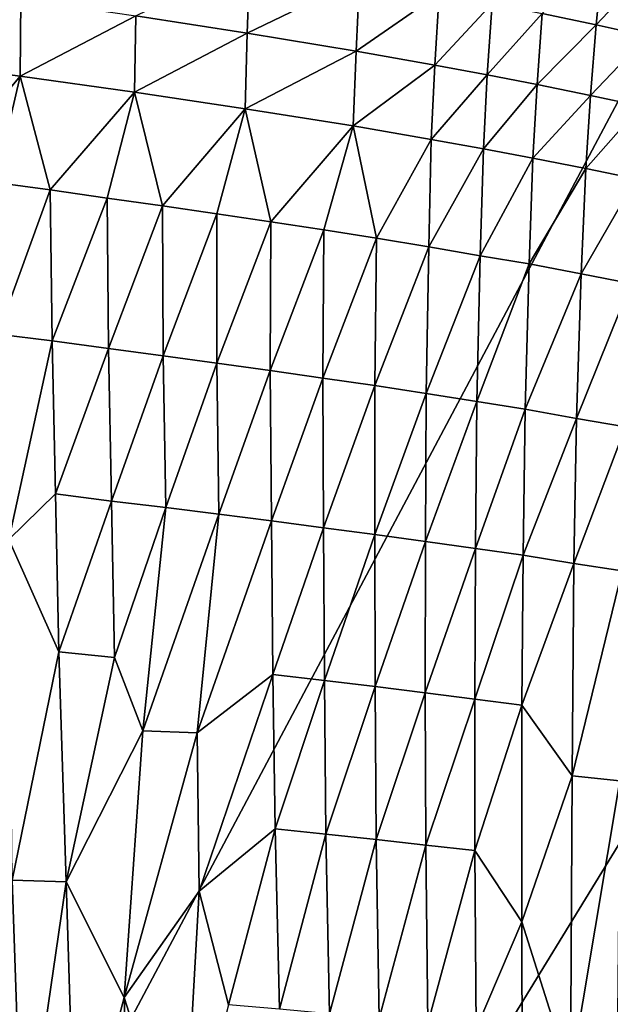
# Model space of a CAD drawing. Extents: x -513 to 513, y -224 to 236.
# Drawn here: x -374 to -340, y 47 to 103 of the extents above; entities that cross this region are included whole.
import ezdxf

# ---------------------------------------------------------------- set-up
doc = ezdxf.new("R2010")
doc.units = 0
doc.header["$MEASUREMENT"] = 0
doc.layers.get('0').update_dxf_attribs({"linetype": 'CONTINUOUS'})

msp = doc.modelspace()

# ---------------------------------------------------------------- linework, layer by layer
for points in [[(-333.437, 110.506), (-505.211, 232.5), (-509, -220.5)], [(-333.441, 66.397), (-333.437, 110.506), (-509, -220.5)], [(-340.583, 107.161, -72.547), (-341.016, 102.905, -72.55), (-344.078, 103.549, -70.653)], [(-337.649, 106.487, -74.413), (-341.016, 102.905, -72.55), (-340.583, 107.161, -72.547)], [(-360.745, 106.604, -61.302), (-360.897, 102.438, -61.294), (-367.245, 103.431, -58.033)], [(-354.493, 105.531, -64.641), (-360.897, 102.438, -61.294), (-360.745, 106.604, -61.302)], [(-337.649, 106.487, -74.413), (-338.11, 102.259, -74.415), (-341.016, 102.905, -72.55)], [(-373.809, 104.39, -54.81), (-380.418, 100.839, -51.652), (-380.414, 105.3, -51.709)], [(-354.493, 105.531, -64.641), (-354.693, 101.409, -64.64), (-360.897, 102.438, -61.294)], [(-349.964, 104.704, -67.183), (-354.693, 101.409, -64.64), (-354.493, 105.531, -64.641)], [(-349.964, 104.704, -67.183), (-350.213, 100.612, -67.179), (-354.693, 101.409, -64.64)], [(-346.946, 104.124, -68.936), (-350.213, 100.612, -67.179), (-349.964, 104.704, -67.183)], [(-373.809, 104.39, -54.81), (-373.844, 99.982, -54.767), (-380.418, 100.839, -51.652)], [(-367.245, 103.431, -58.033), (-373.844, 99.982, -54.767), (-373.809, 104.39, -54.81)], [(-346.946, 104.124, -68.936), (-347.219, 100.055, -68.933), (-350.213, 100.612, -67.179)], [(-344.078, 103.549, -70.653), (-347.219, 100.055, -68.933), (-346.946, 104.124, -68.936)], [(-367.245, 103.431, -58.033), (-367.319, 99.074, -58.002), (-373.844, 99.982, -54.767)], [(-360.897, 102.438, -61.294), (-367.319, 99.074, -58.002), (-367.245, 103.431, -58.033)], [(-344.078, 103.549, -70.653), (-344.375, 99.503, -70.651), (-347.219, 100.055, -68.933)], [(-341.016, 102.905, -72.55), (-344.375, 99.503, -70.651), (-344.078, 103.549, -70.653)], [(-341.016, 102.905, -72.55), (-341.337, 98.884, -72.548), (-344.375, 99.503, -70.651)], [(-338.11, 102.259, -74.415), (-341.337, 98.884, -72.548), (-341.016, 102.905, -72.55)], [(-360.897, 102.438, -61.294), (-361.012, 98.124, -61.273), (-367.319, 99.074, -58.002)], [(-354.693, 101.409, -64.64), (-361.012, 98.124, -61.273), (-360.897, 102.438, -61.294)], [(-338.11, 102.259, -74.415), (-338.456, 98.264, -74.412), (-341.337, 98.884, -72.548)], [(-354.693, 101.409, -64.64), (-354.852, 97.138, -64.629), (-361.012, 98.124, -61.273)], [(-350.213, 100.612, -67.179), (-354.852, 97.138, -64.629), (-354.693, 101.409, -64.64)], [(-373.844, 99.982, -54.767), (-378.519, 94.355, -52.444), (-380.418, 100.839, -51.652)], [(-350.213, 100.612, -67.179), (-350.407, 96.37, -67.171), (-354.852, 97.138, -64.629)], [(-347.219, 100.055, -68.933), (-350.407, 96.37, -67.171), (-350.213, 100.612, -67.179)], [(-347.219, 100.055, -68.933), (-347.437, 95.836, -68.927), (-350.407, 96.37, -67.171)], [(-344.375, 99.503, -70.651), (-347.437, 95.836, -68.927), (-347.219, 100.055, -68.933)], [(-373.844, 99.982, -54.767), (-375.264, 93.911, -54.007), (-378.519, 94.355, -52.444)], [(-373.844, 99.982, -54.767), (-372.128, 93.493, -55.547), (-375.264, 93.911, -54.007)], [(-367.319, 99.074, -58.002), (-372.128, 93.493, -55.547), (-373.844, 99.982, -54.767)], [(-344.375, 99.503, -70.651), (-344.615, 95.307, -70.646), (-347.437, 95.836, -68.927)], [(-341.337, 98.884, -72.548), (-344.615, 95.307, -70.646), (-344.375, 99.503, -70.651)], [(-367.319, 99.074, -58.002), (-368.873, 93.022, -57.183), (-372.128, 93.493, -55.547)], [(-367.319, 99.074, -58.002), (-365.73, 92.578, -58.799), (-368.873, 93.022, -57.183)], [(-361.012, 98.124, -61.273), (-365.73, 92.578, -58.799), (-367.319, 99.074, -58.002)], [(-341.337, 98.884, -72.548), (-341.602, 94.715, -72.543), (-344.615, 95.307, -70.646)], [(-338.456, 98.264, -74.412), (-341.602, 94.715, -72.543), (-341.337, 98.884, -72.548)], [(-361.012, 98.124, -61.273), (-362.63, 92.129, -60.429), (-365.73, 92.578, -58.799)], [(-361.012, 98.124, -61.273), (-359.559, 91.67, -62.083), (-362.63, 92.129, -60.429)], [(-354.852, 97.138, -64.629), (-359.559, 91.67, -62.083), (-361.012, 98.124, -61.273)], [(-338.456, 98.264, -74.412), (-338.743, 94.121, -74.407), (-341.602, 94.715, -72.543)], [(-354.852, 97.138, -64.629), (-356.522, 91.204, -63.76), (-359.559, 91.67, -62.083)], [(-354.852, 97.138, -64.629), (-353.522, 90.729, -65.459), (-356.522, 91.204, -63.76)], [(-350.407, 96.37, -67.171), (-353.522, 90.729, -65.459), (-354.852, 97.138, -64.629)], [(-350.407, 96.37, -67.171), (-350.552, 90.242, -67.188), (-353.522, 90.729, -65.459)], [(-347.437, 95.836, -68.927), (-350.552, 90.242, -67.188), (-350.407, 96.37, -67.171)], [(-347.437, 95.836, -68.927), (-347.622, 89.738, -68.943), (-350.552, 90.242, -67.188)], [(-344.615, 95.307, -70.646), (-347.622, 89.738, -68.943), (-347.437, 95.836, -68.927)], [(-344.615, 95.307, -70.646), (-344.829, 89.263, -70.666), (-347.622, 89.738, -68.943)], [(-341.602, 94.715, -72.543), (-344.829, 89.263, -70.666), (-344.615, 95.307, -70.646)], [(-341.602, 94.715, -72.543), (-341.86, 88.696, -72.556), (-344.829, 89.263, -70.666)], [(-338.743, 94.121, -74.407), (-341.86, 88.696, -72.556), (-341.602, 94.715, -72.543)], [(-372.128, 93.493, -55.547), (-375.134, 85.263, -53.913), (-375.264, 93.911, -54.007)], [(-338.743, 94.121, -74.407), (-339.033, 88.155, -74.419), (-341.86, 88.696, -72.556)], [(-372.128, 93.493, -55.547), (-372.025, 84.879, -55.466), (-375.134, 85.263, -53.913)], [(-368.873, 93.022, -57.183), (-372.025, 84.879, -55.466), (-372.128, 93.493, -55.547)], [(-368.873, 93.022, -57.183), (-368.8, 84.436, -57.113), (-372.025, 84.879, -55.466)], [(-365.73, 92.578, -58.799), (-368.8, 84.436, -57.113), (-368.873, 93.022, -57.183)], [(-365.73, 92.578, -58.799), (-365.692, 84.024, -58.739), (-368.8, 84.436, -57.113)], [(-362.63, 92.129, -60.429), (-365.692, 84.024, -58.739), (-365.73, 92.578, -58.799)], [(-362.63, 92.129, -60.429), (-362.626, 83.609, -60.379), (-365.692, 84.024, -58.739)], [(-359.559, 91.67, -62.083), (-362.626, 83.609, -60.379), (-362.63, 92.129, -60.429)], [(-359.559, 91.67, -62.083), (-359.593, 83.185, -62.041), (-362.626, 83.609, -60.379)], [(-356.522, 91.204, -63.76), (-359.593, 83.185, -62.041), (-359.559, 91.67, -62.083)], [(-356.522, 91.204, -63.76), (-356.595, 82.753, -63.726), (-359.593, 83.185, -62.041)], [(-353.522, 90.729, -65.459), (-356.595, 82.753, -63.726), (-356.522, 91.204, -63.76)], [(-353.522, 90.729, -65.459), (-353.634, 82.321, -65.432), (-356.595, 82.753, -63.726)], [(-350.552, 90.242, -67.188), (-353.634, 82.321, -65.432), (-353.522, 90.729, -65.459)], [(-350.552, 90.242, -67.188), (-350.704, 81.876, -67.166), (-353.634, 82.321, -65.432)], [(-347.622, 89.738, -68.943), (-350.704, 81.876, -67.166), (-350.552, 90.242, -67.188)], [(-347.622, 89.738, -68.943), (-347.813, 81.413, -68.924), (-350.704, 81.876, -67.166)], [(-344.829, 89.263, -70.666), (-347.813, 81.413, -68.924), (-347.622, 89.738, -68.943)], [(-344.829, 89.263, -70.666), (-345.06, 80.981, -70.648), (-347.813, 81.413, -68.924)], [(-341.86, 88.696, -72.556), (-345.06, 80.981, -70.648), (-344.829, 89.263, -70.666)], [(-341.86, 88.696, -72.556), (-342.132, 80.456, -72.539), (-345.06, 80.981, -70.648)], [(-339.033, 88.155, -74.419), (-342.132, 80.456, -72.539), (-341.86, 88.696, -72.556)], [(-339.033, 88.155, -74.419), (-339.342, 79.971, -74.401), (-342.132, 80.456, -72.539)], [(-372.025, 84.879, -55.466), (-374.493, 73.544, -53.983), (-375.134, 85.263, -53.913)], [(-372.025, 84.879, -55.466), (-371.824, 76.145, -55.404), (-374.493, 73.544, -53.983)], [(-368.8, 84.436, -57.113), (-371.824, 76.145, -55.404), (-372.025, 84.879, -55.466)], [(-368.8, 84.436, -57.113), (-368.626, 75.733, -57.064), (-371.824, 76.145, -55.404)], [(-365.692, 84.024, -58.739), (-368.626, 75.733, -57.064), (-368.8, 84.436, -57.113)], [(-365.692, 84.024, -58.739), (-365.545, 75.365, -58.702), (-368.626, 75.733, -57.064)], [(-362.626, 83.609, -60.379), (-365.545, 75.365, -58.702), (-365.692, 84.024, -58.739)], [(-362.626, 83.609, -60.379), (-362.512, 74.985, -60.353), (-365.545, 75.365, -58.702)], [(-359.593, 83.185, -62.041), (-362.512, 74.985, -60.353), (-362.626, 83.609, -60.379)], [(-359.593, 83.185, -62.041), (-359.514, 74.6, -62.024), (-362.512, 74.985, -60.353)], [(-356.595, 82.753, -63.726), (-359.514, 74.6, -62.024), (-359.593, 83.185, -62.041)], [(-356.595, 82.753, -63.726), (-356.551, 74.214, -63.716), (-359.514, 74.6, -62.024)], [(-353.634, 82.321, -65.432), (-356.551, 74.214, -63.716), (-356.595, 82.753, -63.726)], [(-353.634, 82.321, -65.432), (-353.628, 73.828, -65.428), (-356.551, 74.214, -63.716)], [(-350.704, 81.876, -67.166), (-353.628, 73.828, -65.428), (-353.634, 82.321, -65.432)], [(-350.704, 81.876, -67.166), (-350.735, 73.433, -67.168), (-353.628, 73.828, -65.428)], [(-347.813, 81.413, -68.924), (-350.735, 73.433, -67.168), (-350.704, 81.876, -67.166)], [(-347.813, 81.413, -68.924), (-347.883, 73.027, -68.929), (-350.735, 73.433, -67.168)], [(-345.06, 80.981, -70.648), (-347.883, 73.027, -68.929), (-347.813, 81.413, -68.924)], [(-345.06, 80.981, -70.648), (-345.165, 72.649, -70.655), (-347.883, 73.027, -68.929)], [(-342.132, 80.456, -72.539), (-345.165, 72.649, -70.655), (-345.06, 80.981, -70.648)], [(-342.132, 80.456, -72.539), (-342.277, 72.174, -72.545), (-345.165, 72.649, -70.655)], [(-339.342, 79.971, -74.401), (-342.277, 72.174, -72.545), (-342.132, 80.456, -72.539)], [(-339.342, 79.971, -74.401), (-339.524, 71.755, -74.404), (-342.277, 72.174, -72.545)], [(-371.824, 76.145, -55.404), (-371.642, 67.127, -55.321), (-374.493, 73.544, -53.983)], [(-368.626, 75.733, -57.064), (-371.642, 67.127, -55.321), (-371.824, 76.145, -55.404)], [(-368.626, 75.733, -57.064), (-368.463, 66.812, -56.998), (-371.642, 67.127, -55.321)], [(-365.545, 75.365, -58.702), (-368.463, 66.812, -56.998), (-368.626, 75.733, -57.064)], [(-365.545, 75.365, -58.702), (-366.855, 62.625, -57.799), (-368.463, 66.812, -56.998)], [(-362.512, 74.985, -60.353), (-366.855, 62.625, -57.799), (-365.545, 75.365, -58.702)], [(-362.512, 74.985, -60.353), (-363.746, 62.519, -59.514), (-366.855, 62.625, -57.799)], [(-359.514, 74.6, -62.024), (-363.746, 62.519, -59.514), (-362.512, 74.985, -60.353)], [(-359.514, 74.6, -62.024), (-359.43, 65.834, -61.994), (-363.746, 62.519, -59.514)], [(-356.551, 74.214, -63.716), (-359.43, 65.834, -61.994), (-359.514, 74.6, -62.024)], [(-356.551, 74.214, -63.716), (-356.5, 65.493, -63.694), (-359.43, 65.834, -61.994)], [(-353.628, 73.828, -65.428), (-356.5, 65.493, -63.694), (-356.551, 74.214, -63.716)], [(-353.628, 73.828, -65.428), (-353.607, 65.147, -65.415), (-356.5, 65.493, -63.694)], [(-350.735, 73.433, -67.168), (-353.607, 65.147, -65.415), (-353.628, 73.828, -65.428)], [(-371.642, 67.127, -55.321), (-374.287, 54.105, -53.687), (-374.493, 73.544, -53.983)], [(-350.735, 73.433, -67.168), (-350.747, 64.79, -67.16), (-353.607, 65.147, -65.415)], [(-347.883, 73.027, -68.929), (-350.747, 64.79, -67.16), (-350.735, 73.433, -67.168)], [(-347.883, 73.027, -68.929), (-347.928, 64.428, -68.926), (-350.747, 64.79, -67.16)], [(-345.165, 72.649, -70.655), (-347.928, 64.428, -68.926), (-347.883, 73.027, -68.929)], [(-345.165, 72.649, -70.655), (-345.242, 64.092, -70.656), (-347.928, 64.428, -68.926)], [(-342.277, 72.174, -72.545), (-345.242, 64.092, -70.656), (-345.165, 72.649, -70.655)], [(-342.277, 72.174, -72.545), (-342.372, 60.053, -72.588), (-345.242, 64.092, -70.656)], [(-339.524, 71.755, -74.404), (-342.372, 60.053, -72.588), (-342.277, 72.174, -72.545)], [(-339.524, 71.755, -74.404), (-339.667, 59.777, -74.445), (-342.372, 60.053, -72.588)], [(-371.642, 67.127, -55.321), (-371.226, 54.012, -55.3), (-374.287, 54.105, -53.687)], [(-368.463, 66.812, -56.998), (-371.226, 54.012, -55.3), (-371.642, 67.127, -55.321)], [(-333.441, -44.527), (-333.441, 66.397), (-509, -220.5)], [(-368.463, 66.812, -56.998), (-366.855, 62.625, -57.799), (-371.226, 54.012, -55.3)], [(-359.43, 65.834, -61.994), (-363.641, 53.475, -59.466), (-363.746, 62.519, -59.514)], [(-359.43, 65.834, -61.994), (-359.309, 57.029, -61.99), (-363.641, 53.475, -59.466)], [(-356.5, 65.493, -63.694), (-359.309, 57.029, -61.99), (-359.43, 65.834, -61.994)], [(-356.5, 65.493, -63.694), (-356.408, 56.728, -63.699), (-359.309, 57.029, -61.99)], [(-353.607, 65.147, -65.415), (-356.408, 56.728, -63.699), (-356.5, 65.493, -63.694)], [(-353.607, 65.147, -65.415), (-353.545, 56.426, -65.428), (-356.408, 56.728, -63.699)], [(-350.747, 64.79, -67.16), (-353.545, 56.426, -65.428), (-353.607, 65.147, -65.415)], [(-350.747, 64.79, -67.16), (-350.716, 56.108, -67.18), (-353.545, 56.426, -65.428)], [(-347.928, 64.428, -68.926), (-350.716, 56.108, -67.18), (-350.747, 64.79, -67.16)], [(-347.928, 64.428, -68.926), (-347.928, 55.791, -68.951), (-350.716, 56.108, -67.18)], [(-345.242, 64.092, -70.656), (-347.928, 55.791, -68.951), (-347.928, 64.428, -68.926)], [(-345.242, 64.092, -70.656), (-345.248, 51.717, -70.721), (-347.928, 55.791, -68.951)], [(-342.372, 60.053, -72.588), (-345.248, 51.717, -70.721), (-345.242, 64.092, -70.656)], [(-366.855, 62.625, -57.799), (-367.91, 47.414, -57.002), (-371.226, 54.012, -55.3)], [(-363.746, 62.519, -59.514), (-367.91, 47.414, -57.002), (-366.855, 62.625, -57.799)], [(-363.746, 62.519, -59.514), (-363.641, 53.475, -59.466), (-367.91, 47.414, -57.002)], [(-342.372, 60.053, -72.588), (-342.475, 42.964, -72.661), (-345.248, 51.717, -70.721)], [(-339.667, 59.777, -74.445), (-342.475, 42.964, -72.661), (-342.372, 60.053, -72.588)], [(-339.667, 59.777, -74.445), (-339.826, 42.606, -74.518), (-342.475, 42.964, -72.661)], [(-359.309, 57.029, -61.99), (-361.961, 46.998, -60.363), (-363.641, 53.475, -59.466)], [(-359.309, 57.029, -61.99), (-359.06, 46.751, -62.062), (-361.961, 46.998, -60.363)], [(-356.408, 56.728, -63.699), (-359.06, 46.751, -62.062), (-359.309, 57.029, -61.99)], [(-356.408, 56.728, -63.699), (-356.201, 46.484, -63.777), (-359.06, 46.751, -62.062)], [(-353.545, 56.426, -65.428), (-356.201, 46.484, -63.777), (-356.408, 56.728, -63.699)], [(-353.545, 56.426, -65.428), (-353.383, 46.211, -65.508), (-356.201, 46.484, -63.777)], [(-350.716, 56.108, -67.18), (-353.383, 46.211, -65.508), (-353.545, 56.426, -65.428)], [(-350.716, 56.108, -67.18), (-350.599, 45.922, -67.26), (-353.383, 46.211, -65.508)], [(-347.928, 55.791, -68.951), (-350.599, 45.922, -67.26), (-350.716, 56.108, -67.18)], [(-347.928, 55.791, -68.951), (-347.856, 45.616, -69.031), (-350.599, 45.922, -67.26)], [(-345.248, 51.717, -70.721), (-347.856, 45.616, -69.031), (-347.928, 55.791, -68.951)], [(-374.287, 54.105, -53.687), (-373.698, 36.894, -53.71), (-376.84, 36.911, -52.059)], [(-371.226, 54.012, -55.3), (-373.698, 36.894, -53.71), (-374.287, 54.105, -53.687)], [(-371.226, 54.012, -55.3), (-370.688, 36.842, -55.334), (-373.698, 36.894, -53.71)], [(-367.91, 47.414, -57.002), (-370.688, 36.842, -55.334), (-371.226, 54.012, -55.3)], [(-363.641, 53.475, -59.466), (-364.57, 36.931, -58.766), (-367.91, 47.414, -57.002)], [(-361.961, 46.998, -60.363), (-364.57, 36.931, -58.766), (-363.641, 53.475, -59.466)], [(-345.248, 51.717, -70.721), (-345.206, 35.023, -70.847), (-347.856, 45.616, -69.031)], [(-342.475, 42.964, -72.661), (-345.206, 35.023, -70.847), (-345.248, 51.717, -70.721)], [(-367.91, 47.414, -57.002), (-367.595, 36.55, -57.046), (-370.688, 36.842, -55.334)], [(-364.57, 36.931, -58.766), (-367.595, 36.55, -57.046), (-367.91, 47.414, -57.002)]]:
    msp.add_3dface(points)

doc.saveas('drawing.dxf')
